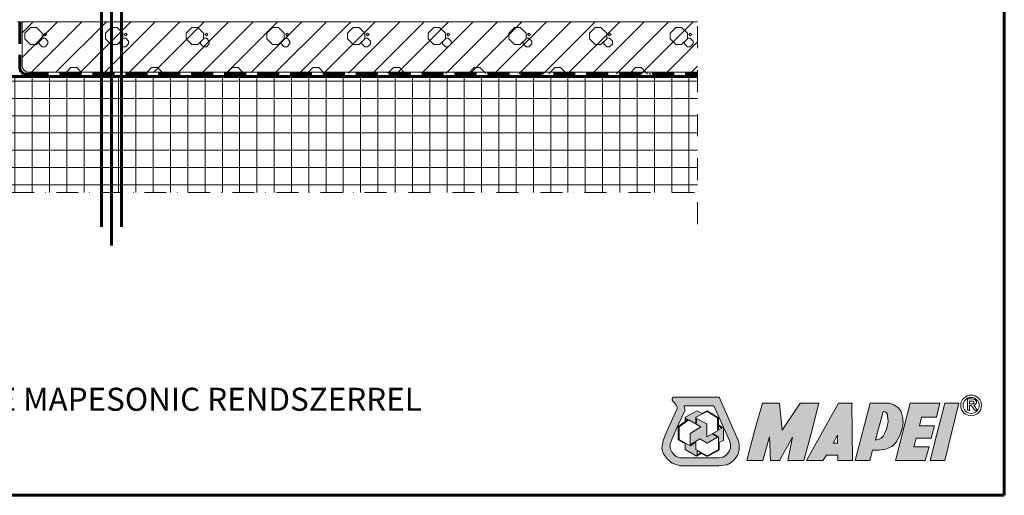
# Model space of a CAD drawing. Units: millimetres. Extents: x 6440 to 7859, y -6110 to -5140.
# Drawn here: x 6990 to 7845, y -6110 to -5697 of the extents above; entities that cross this region are included whole.
import ezdxf

# ---------------------------------------------------------------- set-up
doc = ezdxf.new("R2010")
doc.units = ezdxf.units.MM
doc.header["$MEASUREMENT"] = 0
for name, pattern in [('DASHDOT2', [38.1, 19.05, -9.525, 0, -9.525]), ('DASHED2', [28.575, 19.05, -9.525]), ('Wipeout_Contour', [1000, 0, -1000])]:
    doc.linetypes.add(name, pattern=pattern)
doc.layers.add('01-SRAFF', color=7, linetype='Continuous')
for name, color, linetype, lineweight in [('01-SRAFF_Toll_száma__4', 154, 'Continuous', 5), ('01-SZAGGAT_Toll_száma__4', 154, 'Continuous', 5), ('02-TOLL_Toll_száma__1', 7, 'Continuous', 60), ('03-TOLL_Toll_száma__2', 7, 'Continuous', 60), ('05-TOLL_Toll_száma__7', 7, 'Continuous', 60)]:
    doc.layers.add(name, color=color, linetype=linetype, lineweight=lineweight)
doc.layers.add('01-TOLL_Toll_száma__99', color=7, linetype='Continuous', lineweight=20, true_color=0x191919)
doc.styles.add('ELKÉSZÜLT_STÍLUS_2', font='txt')

msp = doc.modelspace()

# ---------------------------------------------------------------- hatches: boundary and pattern name
at = {"layer": '01-TOLL_Toll_száma__99', "linetype": 'Continuous'}
h = msp.add_hatch(color=256, dxfattribs=at)
h.paths.add_polyline_path([(7607.83, -6081.55), (7610.64, -6079.21), (7613.45, -6075.47), (7614.85, -6070.78), (7614.85, -6065.63), (7614.39, -6063.29), (7613.45, -6060.95), (7597.53, -6024.89), (7557.72, -6024.89), (7556.79, -6026.3), (7556.79, -6027.23), (7557.72, -6028.64), (7558.66, -6029.57), (7560.53, -6031.92), (7561, -6033.32), (7561, -6034.72), (7550.7, -6057.67), (7548.83, -6062.82), (7548.36, -6065.63), (7547.89, -6068.91), (7548.36, -6071.72), (7549.29, -6074.06), (7552.57, -6078.74), (7556.79, -6082.02), (7563.72, -6084.36), (7597.06, -6084.36), (7604.55, -6083.43)])
h.paths.add_polyline_path([(7593.78, -6077.34), (7563.72, -6077.34), (7560.06, -6076.4), (7558.19, -6074.53), (7556.32, -6072.19), (7555.38, -6069.85), (7554.91, -6067.97), (7554.91, -6065.63), (7556.32, -6061.42), (7559.13, -6055.33), (7561.94, -6048.77), (7568.03, -6036.13), (7567.56, -6034.26), (7567.09, -6032.38), (7592.84, -6032.38), (7605.02, -6059.08), (7606.42, -6062.35), (7607.36, -6065.63), (7607.36, -6068.91), (7605.96, -6072.19), (7603.61, -6075), (7600.8, -6076.87), (7597.53, -6077.34)], flags=0)
for points in [[(7676.67, -6058.61), (7684.16, -6030.04), (7667.77, -6030.04), (7652.32, -6053.46), (7649.97, -6030.04), (7634.99, -6030.04), (7628.43, -6052.99), (7621.41, -6079.68), (7635.46, -6079.68), (7641.08, -6059.08), (7642.01, -6079.68), (7649.97, -6079.68), (7661.21, -6059.54), (7657, -6079.68), (7671.05, -6079.68)], [(7779.69, -6067.97), (7766.58, -6067.97), (7768.57, -6060.48), (7781.56, -6060.48), (7784.37, -6049.71), (7771.26, -6049.71), (7773.13, -6042.22), (7786.24, -6042.22), (7789.05, -6030.04), (7763.18, -6030.04), (7758.61, -6047.84), (7750.65, -6079.68), (7776.41, -6079.68)], [(7805.44, -6030.04), (7793.27, -6030.04), (7785.77, -6059.08), (7780.62, -6079.68), (7793.27, -6079.68)]]:
    msp.add_hatch(color=256, dxfattribs=at).paths.add_polyline_path(points)
h = msp.add_hatch(color=256, dxfattribs=at)
h.paths.add_polyline_path([(7712.72, -6030.04), (7701.02, -6030.04), (7673.39, -6079.68), (7687.44, -6079.68), (7690.71, -6075), (7700.55, -6075), (7700.55, -6079.68), (7713.19, -6079.68)])
h.paths.add_polyline_path([(7700.08, -6064.69), (7696.33, -6064.69), (7700.08, -6057.67)], flags=0)
h = msp.add_hatch(color=256, dxfattribs=at)
h.paths.add_polyline_path([(7747.38, -6067.5), (7749.25, -6066.1), (7751.12, -6063.76), (7754.4, -6058.14), (7756.27, -6052.05), (7757.21, -6046.9), (7756.74, -6041.75), (7755.34, -6037.07), (7753, -6033.79), (7749.25, -6031.45), (7745.03, -6030.04), (7728.52, -6030.04), (7715.53, -6079.68), (7728.18, -6079.68), (7730.52, -6070.78), (7736.61, -6070.78), (7742.23, -6069.85)])
h.paths.add_polyline_path([(7733.33, -6061.89), (7739.88, -6037.07), (7741.29, -6037.53), (7742.69, -6038.47), (7743.63, -6039.88), (7743.63, -6041.28), (7744.1, -6045.5), (7743.63, -6049.24), (7742.69, -6052.52), (7741.29, -6055.8), (7739.88, -6058.61), (7738.01, -6060.48), (7735.67, -6061.42)], flags=0)
h = msp.add_hatch(color=256, dxfattribs=at)
h.paths.add_polyline_path([(7587.22, -6076.4), (7582.07, -6073.59), (7577.86, -6075.93), (7568.03, -6070.31), (7568.03, -6068.44), (7568.03, -6065.16), (7561.94, -6061.89), (7561.94, -6050.18), (7568.03, -6045.96), (7568.03, -6042.22), (7578.33, -6036.6), (7582.54, -6038.94), (7587.22, -6036.6), (7597.06, -6042.69), (7597.06, -6048.77), (7601.27, -6051.58), (7601.27, -6062.35), (7597.53, -6064.23), (7597.53, -6070.78)])
h.paths.add_polyline_path([(7587, -6075.69), (7577.39, -6070.22), (7577.39, -6063.76), (7572.43, -6066.97), (7562.87, -6061.42), (7562.87, -6050.65), (7571.3, -6044.56), (7581.61, -6050.65), (7572.24, -6056.27), (7572.24, -6066.1), (7580.67, -6060.95), (7587.22, -6064.69), (7596.12, -6059.54), (7591.91, -6057.2), (7592.38, -6056.73), (7597.06, -6059.54), (7597.06, -6070.31)], flags=0)
h.paths.add_polyline_path([(7581.61, -6073.12), (7578.33, -6075), (7578.33, -6071.25)], flags=0)
h.paths.add_polyline_path([(7586.76, -6059.08), (7586.76, -6047.84), (7577.86, -6043.15), (7577.86, -6047.37), (7577.39, -6047.37), (7577.39, -6042.22), (7587.22, -6037.07), (7596.12, -6042.69), (7596.12, -6053.92)], flags=0)
h.paths.add_polyline_path([(7597.06, -6052.99), (7597.06, -6049.71), (7599.87, -6051.58)], flags=0)
h.paths.add_polyline_path([(7568.49, -6045.5), (7568.49, -6043.15), (7570.41, -6044.2)], flags=0)

# ---------------------------------------------------------------- linework, layer by layer
for p, q in [((6988.42, -5698.8), (7578.6, -5698.8)), ((6992.42, -5736.58), (6992.42, -5698.8)), ((7557.72, -6024.89), (7556.79, -6026.3)), ((7597.53, -6024.89), (7557.72, -6024.89)), ((7613.45, -6060.95), (7597.53, -6024.89)), ((7556.79, -6026.3), (7556.79, -6027.23)), ((7556.79, -6027.23), (7557.72, -6028.64)), ((7557.72, -6028.64), (7558.66, -6029.57)), ((7558.66, -6029.57), (7560.53, -6031.92)), ((7560.53, -6031.92), (7561, -6033.32)), ((7561, -6033.32), (7561, -6034.72)), ((7567.56, -6034.26), (7567.09, -6032.38)), ((7567.09, -6032.38), (7592.84, -6032.38)), ((7592.84, -6032.38), (7605.02, -6059.08)), ((7628.43, -6052.99), (7634.99, -6030.04)), ((7634.99, -6030.04), (7649.97, -6030.04)), ((7649.97, -6030.04), (7652.32, -6053.46)), ((7652.32, -6053.46), (7667.77, -6030.04)), ((7667.77, -6030.04), (7684.16, -6030.04)), ((7701.02, -6030.04), (7673.39, -6079.68)), ((7684.16, -6030.04), (7676.67, -6058.61)), ((7712.72, -6030.04), (7701.02, -6030.04)), ((7713.19, -6079.68), (7712.72, -6030.04)), ((7728.52, -6030.04), (7715.53, -6079.68)), ((7745.03, -6030.04), (7728.52, -6030.04)), ((7749.25, -6031.45), (7745.03, -6030.04)), ((7753, -6033.79), (7749.25, -6031.45)), ((7758.61, -6047.84), (7763.18, -6030.04)), ((7763.18, -6030.04), (7789.05, -6030.04)), ((7785.77, -6059.08), (7793.27, -6030.04)), ((7789.05, -6030.04), (7786.24, -6042.22)), ((7793.27, -6030.04), (7805.44, -6030.04)), ((7805.44, -6030.04), (7793.27, -6079.68)), ((7817.15, -6026.3), (7812.94, -6026.3)), ((7812.94, -6026.3), (7812.94, -6036.13)), ((7814.81, -6028.17), (7816.21, -6028.17)), ((7814.81, -6030.51), (7814.81, -6028.17)), ((7816.21, -6030.51), (7814.81, -6030.51)), ((7814.81, -6036.13), (7814.81, -6031.92)), ((7814.81, -6031.92), (7815.28, -6031.92)), ((7815.28, -6031.92), (7815.74, -6031.92)), ((7815.74, -6031.92), (7816.21, -6031.92)), ((7816.21, -6028.17), (7817.15, -6028.17)), ((7817.15, -6030.51), (7816.21, -6030.51)), ((7816.21, -6031.92), (7816.68, -6032.38)), ((7816.68, -6032.38), (7817.19, -6033.21)), ((7818.16, -6026.48), (7817.15, -6026.3)), ((7817.15, -6028.17), (7817.62, -6028.17)), ((7818.09, -6030.51), (7817.15, -6030.51)), ((7817.19, -6033.21), (7817.62, -6033.79)), ((7817.62, -6028.17), (7818.09, -6028.17)), ((7818.09, -6028.17), (7818.55, -6028.64)), ((7818.55, -6030.04), (7818.09, -6030.51)), ((7819.02, -6026.76), (7818.16, -6026.48)), ((7818.55, -6028.64), (7818.55, -6029.11)), ((7818.55, -6029.11), (7818.55, -6029.57)), ((7818.55, -6029.57), (7818.55, -6030.04)), ((7818.6, -6031.67), (7819.02, -6031.45)), ((7818.9, -6032.16), (7818.6, -6031.67)), ((7819.41, -6032.73), (7818.9, -6032.16)), ((7819.96, -6027.23), (7819.02, -6026.76)), ((7819.02, -6031.45), (7819.96, -6030.98)), ((7819.96, -6033.32), (7819.41, -6032.73)), ((7820.43, -6027.7), (7819.96, -6027.23)), ((7819.96, -6030.98), (7820.52, -6030.28)), ((7820.43, -6034.26), (7819.96, -6033.32)), ((7820.78, -6028.61), (7820.43, -6027.7)), ((7820.52, -6030.28), (7820.76, -6029.31)), ((7820.76, -6029.31), (7820.78, -6028.61)), ((7561, -6034.72), (7550.7, -6057.67)), ((7561.94, -6048.77), (7568.03, -6036.13)), ((7568.03, -6036.13), (7567.56, -6034.26)), ((7578.33, -6036.6), (7568.03, -6042.22)), ((7577.39, -6042.22), (7587.22, -6037.07)), ((7582.54, -6038.94), (7578.33, -6036.6)), ((7587.22, -6036.6), (7582.54, -6038.94)), ((7597.06, -6042.69), (7587.22, -6036.6)), ((7587.22, -6037.07), (7596.12, -6042.69)), ((7733.33, -6061.89), (7739.88, -6037.07)), ((7739.88, -6037.07), (7741.29, -6037.53)), ((7741.29, -6037.53), (7742.69, -6038.47)), ((7742.69, -6038.47), (7743.63, -6039.88)), ((7743.63, -6039.88), (7743.63, -6041.28)), ((7743.63, -6041.28), (7744.1, -6045.5)), ((7755.34, -6037.07), (7753, -6033.79)), ((7756.74, -6041.75), (7755.34, -6037.07)), ((7757.21, -6046.9), (7756.74, -6041.75)), ((7812.94, -6036.13), (7814.81, -6036.13)), ((7817.62, -6033.79), (7819.02, -6036.13)), ((7819.02, -6036.13), (7821.36, -6036.13)), ((7821.36, -6036.13), (7820.43, -6034.26)), ((7559.13, -6055.33), (7561.94, -6048.77)), ((7568.03, -6045.96), (7561.94, -6050.18)), ((7561.94, -6050.18), (7561.94, -6061.89)), ((7562.87, -6050.65), (7571.3, -6044.56)), ((7568.03, -6042.22), (7568.03, -6045.96)), ((7568.49, -6043.15), (7570.41, -6044.2)), ((7568.49, -6045.5), (7568.49, -6043.15)), ((7570.41, -6044.2), (7568.49, -6045.5)), ((7571.3, -6044.56), (7581.61, -6050.65)), ((7577.39, -6047.37), (7577.39, -6042.22)), ((7577.86, -6047.37), (7577.39, -6047.37)), ((7586.76, -6047.84), (7577.86, -6043.15)), ((7577.86, -6043.15), (7577.86, -6047.37)), ((7586.76, -6059.08), (7586.76, -6047.84)), ((7596.12, -6042.69), (7596.12, -6053.92)), ((7597.06, -6048.77), (7597.06, -6042.69)), ((7601.27, -6051.58), (7597.06, -6048.77)), ((7597.06, -6052.99), (7597.06, -6049.71)), ((7597.06, -6049.71), (7599.87, -6051.58)), ((7743.63, -6049.24), (7742.69, -6052.52)), ((7744.1, -6045.5), (7743.63, -6049.24)), ((7750.65, -6079.68), (7758.61, -6047.84)), ((7756.27, -6052.05), (7757.21, -6046.9)), ((7773.13, -6042.22), (7771.26, -6049.71)), ((7771.26, -6049.71), (7784.37, -6049.71)), ((7786.24, -6042.22), (7773.13, -6042.22)), ((7784.37, -6049.71), (7781.56, -6060.48)), ((7550.7, -6057.67), (7548.83, -6062.82)), ((7556.32, -6061.42), (7559.13, -6055.33)), ((7562.87, -6061.42), (7562.87, -6050.65)), ((7581.61, -6050.65), (7572.24, -6056.27)), ((7572.24, -6056.27), (7572.24, -6066.1)), ((7596.12, -6053.92), (7586.76, -6059.08)), ((7591.91, -6057.2), (7592.38, -6056.73)), ((7596.12, -6059.54), (7591.91, -6057.2)), ((7592.38, -6056.73), (7597.06, -6059.54)), ((7599.87, -6051.58), (7597.06, -6052.99)), ((7601.27, -6062.35), (7601.27, -6051.58)), ((7605.02, -6059.08), (7606.42, -6062.35)), ((7621.41, -6079.68), (7628.43, -6052.99)), ((7641.08, -6059.08), (7635.46, -6079.68)), ((7642.01, -6079.68), (7641.08, -6059.08)), ((7676.67, -6058.61), (7671.05, -6079.68)), ((7696.33, -6064.69), (7700.08, -6057.67)), ((7700.08, -6057.67), (7700.08, -6064.69)), ((7739.88, -6058.61), (7738.01, -6060.48)), ((7741.29, -6055.8), (7739.88, -6058.61)), ((7742.69, -6052.52), (7741.29, -6055.8)), ((7751.12, -6063.76), (7754.4, -6058.14)), ((7754.4, -6058.14), (7756.27, -6052.05)), ((7780.62, -6079.68), (7785.77, -6059.08)), ((7548.36, -6065.63), (7547.89, -6068.91)), ((7548.83, -6062.82), (7548.36, -6065.63)), ((7554.91, -6065.63), (7556.32, -6061.42)), ((7554.91, -6067.97), (7554.91, -6065.63)), ((7561.94, -6061.89), (7568.03, -6065.16)), ((7572.43, -6066.97), (7562.87, -6061.42)), ((7568.03, -6065.16), (7568.03, -6068.44)), ((7572.24, -6066.1), (7580.67, -6060.95)), ((7577.39, -6063.76), (7572.43, -6066.97)), ((7577.39, -6070.22), (7577.39, -6063.76)), ((7580.67, -6060.95), (7587.22, -6064.69)), ((7587.22, -6064.69), (7596.12, -6059.54)), ((7597.06, -6059.54), (7597.06, -6070.31)), ((7597.53, -6064.23), (7601.27, -6062.35)), ((7597.53, -6070.78), (7597.53, -6064.23)), ((7606.42, -6062.35), (7607.36, -6065.63)), ((7607.36, -6065.63), (7607.36, -6068.91)), ((7614.39, -6063.29), (7613.45, -6060.95)), ((7614.85, -6065.63), (7614.39, -6063.29)), ((7614.85, -6070.78), (7614.85, -6065.63)), ((7661.21, -6059.54), (7649.97, -6079.68)), ((7657, -6079.68), (7661.21, -6059.54)), ((7700.08, -6064.69), (7696.33, -6064.69)), ((7735.67, -6061.42), (7733.33, -6061.89)), ((7738.01, -6060.48), (7735.67, -6061.42)), ((7742.23, -6069.85), (7747.38, -6067.5)), ((7747.38, -6067.5), (7749.25, -6066.1)), ((7749.25, -6066.1), (7751.12, -6063.76)), ((7768.57, -6060.48), (7766.58, -6067.97)), ((7781.56, -6060.48), (7768.57, -6060.48)), ((7547.89, -6068.91), (7548.36, -6071.72)), ((7548.36, -6071.72), (7549.29, -6074.06)), ((7549.29, -6074.06), (7552.57, -6078.74)), ((7555.38, -6069.85), (7554.91, -6067.97)), ((7556.32, -6072.19), (7555.38, -6069.85)), ((7558.19, -6074.53), (7556.32, -6072.19)), ((7560.06, -6076.4), (7558.19, -6074.53)), ((7568.03, -6068.44), (7568.03, -6070.31)), ((7568.03, -6070.31), (7577.86, -6075.93)), ((7587, -6075.69), (7577.39, -6070.22)), ((7577.86, -6075.93), (7582.07, -6073.59)), ((7578.33, -6075), (7578.33, -6071.25)), ((7578.33, -6071.25), (7581.61, -6073.12)), ((7581.61, -6073.12), (7578.33, -6075)), ((7582.07, -6073.59), (7587.22, -6076.4)), ((7597.06, -6070.31), (7587, -6075.69)), ((7587.22, -6076.4), (7597.53, -6070.78)), ((7603.61, -6075), (7600.8, -6076.87)), ((7605.96, -6072.19), (7603.61, -6075)), ((7607.36, -6068.91), (7605.96, -6072.19)), ((7610.64, -6079.21), (7613.45, -6075.47)), ((7613.45, -6075.47), (7614.85, -6070.78)), ((7687.44, -6079.68), (7690.71, -6075)), ((7690.71, -6075), (7700.55, -6075)), ((7700.55, -6075), (7700.55, -6079.68)), ((7728.18, -6079.68), (7730.52, -6070.78)), ((7730.52, -6070.78), (7736.61, -6070.78)), ((7736.61, -6070.78), (7742.23, -6069.85)), ((7766.58, -6067.97), (7779.69, -6067.97)), ((7779.69, -6067.97), (7776.41, -6079.68)), ((7552.57, -6078.74), (7556.79, -6082.02)), ((7556.79, -6082.02), (7563.72, -6084.36)), ((7563.72, -6077.34), (7560.06, -6076.4)), ((7593.78, -6077.34), (7563.72, -6077.34)), ((7563.72, -6084.36), (7597.06, -6084.36)), ((7597.53, -6077.34), (7593.78, -6077.34)), ((7597.06, -6084.36), (7604.55, -6083.43)), ((7600.8, -6076.87), (7597.53, -6077.34)), ((7604.55, -6083.43), (7607.83, -6081.55)), ((7607.83, -6081.55), (7610.64, -6079.21)), ((7635.46, -6079.68), (7621.41, -6079.68)), ((7649.97, -6079.68), (7642.01, -6079.68)), ((7671.05, -6079.68), (7657, -6079.68)), ((7673.39, -6079.68), (7687.44, -6079.68)), ((7700.55, -6079.68), (7713.19, -6079.68)), ((7715.53, -6079.68), (7728.18, -6079.68)), ((7776.41, -6079.68), (7750.65, -6079.68)), ((7793.27, -6079.68), (7780.62, -6079.68))]:
    msp.add_line(p, q, dxfattribs=at)
for radius in [9, 7]:
    msp.add_circle((7816.21, -6031.92), radius, dxfattribs=at)
for p in [(7712.72, -6030.04), (7712.72, -6030.04), (7745.03, -6030.04), (7745.03, -6030.04), (7814.81, -6028.17), (7814.81, -6028.17), (7816.68, -6032.38), (7818.55, -6029.11), (7818.55, -6030.04), (7814.81, -6036.13), (7814.81, -6036.13), (7568.49, -6043.15), (7568.49, -6043.15), (7577.39, -6042.22), (7577.39, -6042.22), (7597.06, -6048.77), (7597.06, -6048.77), (7773.13, -6042.22), (7773.13, -6042.22), (7597.06, -6052.99), (7597.06, -6052.99), (7676.67, -6058.61), (7676.67, -6058.61), (7785.77, -6059.08), (7785.77, -6059.08), (7613.45, -6060.95), (7613.45, -6060.95), (7700.08, -6064.69), (7700.08, -6064.69), (7733.33, -6061.89), (7733.33, -6061.89), (7578.33, -6075), (7578.33, -6075), (7597.06, -6070.31), (7597.06, -6070.31), (7605.96, -6072.19), (7605.96, -6072.19), (7597.06, -6084.36)]:
    msp.add_point(p, dxfattribs=at)
at = {"layer": '02-TOLL_Toll_száma__1', "linetype": 'DASHED2'}
msp.add_line((6990.42, -5698.8), (6990.42, -5738.3), dxfattribs=at)
at = {"layer": '05-TOLL_Toll_száma__7', "linetype": 'Continuous'}
for p, q in [((7845, -5140), (7845, -6110)), ((7845, -6110), (6440, -6110))]:
    msp.add_line(p, q, dxfattribs=at)

# ---------------------------------------------------------------- texts
at = {"layer": '05-TOLL_Toll_száma__7', "linetype": 'Continuous', "insert": (6498.19, -6036.58), "char_height": 20, "attachment_point": 7, "style": 'ELKÉSZÜLT_STÍLUS_2'}
msp.add_mtext('\\A1;{\\pql;\\fArial Narrow|b0|i1|c0|p34;LÉPÉSHANGGÁTLÓ ALJZAT KÉSZÍTÉSE MAPESONIC RENDSZERREL}', dxfattribs=at)

# ---------------------------------------------------------------- wipeouts: each hides what was drawn before it
at = {"linetype": 'Wipeout_Contour', "ltscale": 36885.047177}
msp.add_wipeout([(7578.6, -5847), (7578.6, -5746.3), (6754.81, -5746.3), (6754.81, -5847)], dxfattribs=at).dxf.layer = '01-SRAFF'

# ---------------------------------------------------------------- next in the draw order: hatches: boundary and pattern name
at = {"layer": '01-SRAFF_Toll_száma__4', "linetype": 'Continuous'}
h = msp.add_hatch(dxfattribs=at)
h.set_pattern_fill('VASBETON_S0_0_0001', color=256, style=0, pattern_type=2)
h.set_pattern_definition([(0, (-1610.12, 36.366), (35, 35), [5, -65]), (0, (-1610.12, 21.366), (35, 35), [5, -65]), (90, (-1615.12, 26.366), (-35, 35), [5, -65]), (90, (-1600.12, 26.366), (-35, 35), [5, -65]), (45, (-1615.12, 31.366), (0, 70), [7.07107, -42.4264]), (45, (-1605.12, 21.366), (0, 70), [7.07107, -42.4264]), (135, (-1600.12, 31.366), (-70, 0), [7.07107, -42.4264]), (135, (-1610.12, 21.366), (-70, 0), [7.07107, -42.4264]), (225, (-1597.62, 31.366), (0, 70), [1.76777, -47.7297]), (45, (-1597.62, 28.866), (0, 70), [1.76777, -47.7297]), (135, (-1597.62, 28.866), (-70, 0), [1.76777, -47.7297]), (315, (-1597.62, 31.366), (70, 0), [1.76777, -47.7297]), (180, (-1597.62, 26.99), (35, 35), [2.5, -67.5]), (180, (-1597.62, 19.49), (35, 35), [2.5, -67.5]), (90, (-1602.62, 21.99), (-35, 35), [1.875, -68.125]), (90, (-1595.12, 21.99), (-35, 35), [2.5, -67.5]), (45, (-1597.62, 19.49), (0, 70), [3.53553, -45.96194]), (315, (-1597.62, 26.99), (70, 0), [3.53553, -45.96194]), (315, (-1602.62, 21.99), (70, 0), [3.53553, -45.96194]), (45, (-1594.12, 66.366), (-10.606602, 10.606602), [])])
h.paths.add_polyline_path([(6992.42, -5698.8), (6992.42, -5736.58, 0.414214), (6998.42, -5742.58), (7578.6, -5744.3), (7578.6, -5698.8)])
h = msp.add_hatch(dxfattribs=at)
h.set_pattern_fill('NET_S0_1_0001', color=256, style=0, pattern_type=2)
h.set_pattern_definition([(0, (26.296, 9.64), (0, 15), []), (90, (26.296, 9.64), (-15, 0), [])])
h.paths.add_polyline_path([(7578.6, -5847), (7578.6, -5746.3), (6754.81, -5746.3), (6754.81, -5847)])

# ---------------------------------------------------------------- next in the draw order: linework, layer by layer
at = {"layer": '01-SZAGGAT_Toll_száma__4', "linetype": 'DASHDOT2'}
for p, q in [((7578.6, -5626.27), (7578.6, -5886.59)), ((6754.81, -5847), (7578.6, -5847))]:
    msp.add_line(p, q, dxfattribs=at)
at = {"layer": '01-TOLL_Toll_száma__99', "linetype": 'Continuous'}
msp.add_line((6998.42, -5742.58), (7578.6, -5742.58), dxfattribs=at)
msp.add_arc((6998.42, -5736.58), 6, 180, 270, dxfattribs=at)
at = {"layer": '02-TOLL_Toll_száma__1', "linetype": 'DASHED2'}
msp.add_line((6996.42, -5744.3), (7578.6, -5744.3), dxfattribs=at)
msp.add_arc((6996.42, -5738.3), 6, 180, 270, dxfattribs=at)
at = {"layer": '03-TOLL_Toll_száma__2', "linetype": 'Continuous'}
for p, q in [((7070, -5892.96), (7070, -5562.25)), ((7061.34, -5876.98), (7061.34, -5638.26)), ((7078.66, -5876.98), (7078.66, -5638.26))]:
    msp.add_line(p, q, dxfattribs=at)
at = {"layer": '05-TOLL_Toll_száma__7', "linetype": 'Continuous'}
msp.add_line((6754.81, -5746.3), (7578.6, -5746.3), dxfattribs=at)

doc.saveas('drawing.dxf')
